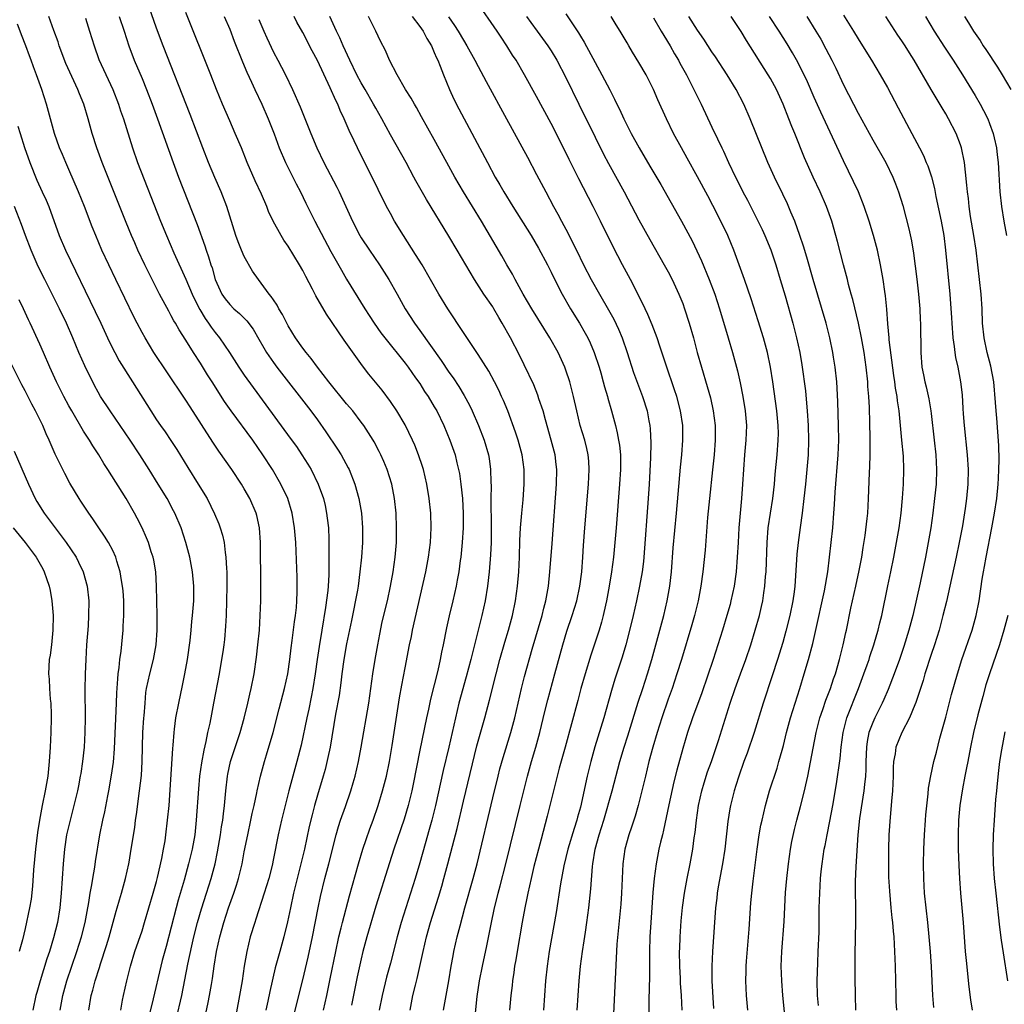
# Model space of a CAD drawing. Units: inches. Extents: x 2646000 to 2646464, y 1506000 to 1509000.
# Drawn here: x 2646202 to 2646337, y 1507322 to 1507457 of the extents above; entities that cross this region are included whole.
import ezdxf

# ---------------------------------------------------------------- set-up
doc = ezdxf.new("R2010")
doc.units = ezdxf.units.IN
doc.header["$MEASUREMENT"] = 0
doc.layers.add('LD26461506_2ft', color=101, linetype='Continuous')

msp = doc.modelspace()

# ---------------------------------------------------------------- linework, layer by layer
at = {"layer": 'LD26461506_2ft'}
for points, elevation in [([(2646239.76, 1507320.24), (2646241, 1507325.12), (2646241.75, 1507328.25), (2646242.35, 1507331), (2646243.12, 1507335), (2646243.44, 1507336.56), (2646244.04, 1507339), (2646244.56, 1507341), (2646245.58, 1507345), (2646245.89, 1507346.11), (2646246.18, 1507347), (2646246.85, 1507348.85), (2646247.59, 1507351), (2646247.9, 1507352.1), (2646248.15, 1507353), (2646248.62, 1507355), (2646249.01, 1507357), (2646250.02, 1507363), (2646250.61, 1507367), (2646250.92, 1507369), (2646251.26, 1507371), (2646251.53, 1507372.47), (2646251.88, 1507374.12), (2646252.59, 1507377), (2646253.02, 1507379), (2646253.37, 1507381), (2646253.65, 1507383), (2646253.82, 1507385), (2646253.85, 1507387), (2646253.76, 1507389), (2646253.55, 1507391), (2646253.17, 1507393), (2646252.55, 1507395), (2646252.1, 1507396.1), (2646251.68, 1507397), (2646251.46, 1507397.46), (2646250.77, 1507398.77), (2646250.63, 1507399), (2646249.36, 1507401), (2646249, 1507401.49), (2646247.83, 1507403), (2646247, 1507403.97), (2646244.56, 1507407), (2646243, 1507409.01), (2646242.17, 1507410.17), (2646241.46, 1507411), (2646241, 1507411.6), (2646240.01, 1507413), (2646239, 1507414.65), (2646238.81, 1507415), (2646238.22, 1507416.22), (2646237.74, 1507417), (2646237.49, 1507417.49), (2646237, 1507418.2), (2646236.69, 1507418.69), (2646236.42, 1507419), (2646234.93, 1507421), (2646234.14, 1507422.14), (2646233, 1507424.15), (2646232.63, 1507425), (2646232.16, 1507426.16), (2646231.85, 1507427), (2646230.63, 1507431), (2646229.85, 1507433), (2646228.98, 1507434.98), (2646228.12, 1507437), (2646227.32, 1507439), (2646225.58, 1507443.58), (2646221.88, 1507453), (2646221, 1507455.39), (2646218.32, 1507463)], 10334), ([(2646278.57, 1507321), (2646278.82, 1507325), (2646279.01, 1507327), (2646279.28, 1507329), (2646279.53, 1507330.47), (2646279.68, 1507331.68), (2646279.88, 1507333), (2646280.14, 1507335), (2646280.41, 1507337.59), (2646280.63, 1507340.63), (2646280.68, 1507341), (2646281.02, 1507343), (2646281.56, 1507345), (2646282.19, 1507347), (2646283.36, 1507351), (2646284.39, 1507355), (2646284.97, 1507357), (2646285.47, 1507358.53), (2646286.88, 1507363.12), (2646287.52, 1507365), (2646288.17, 1507367), (2646288.77, 1507369), (2646290.41, 1507375), (2646290.89, 1507377), (2646291.23, 1507379), (2646291.45, 1507381), (2646291.71, 1507384.29), (2646292.15, 1507389), (2646292.37, 1507391.63), (2646292.69, 1507395.31), (2646292.86, 1507397), (2646293.02, 1507399), (2646293, 1507401), (2646292.7, 1507403), (2646292.17, 1507405), (2646291.89, 1507405.89), (2646290.74, 1507409.26), (2646289.88, 1507411.88), (2646289.48, 1507413), (2646288.81, 1507414.81), (2646288.22, 1507416.22), (2646287.85, 1507417), (2646287.59, 1507417.59), (2646285.83, 1507421), (2646284.77, 1507423), (2646283.48, 1507425.48), (2646281.73, 1507429), (2646280.72, 1507431), (2646278.77, 1507434.77), (2646277.44, 1507437.44), (2646277, 1507438.36), (2646275, 1507442.33), (2646273, 1507446.06), (2646271.35, 1507449), (2646270.19, 1507451), (2646269.72, 1507451.72), (2646268.94, 1507453), (2646268.15, 1507454.15), (2646267.59, 1507455), (2646264.84, 1507459)], 10352), ([(2646243.83, 1507321), (2646244.28, 1507323), (2646244.75, 1507325.25), (2646245.51, 1507329), (2646245.94, 1507331), (2646246.26, 1507332.26), (2646246.43, 1507333), (2646247.38, 1507336.62), (2646248.63, 1507341), (2646249.22, 1507343), (2646249.66, 1507344.34), (2646250.19, 1507345.81), (2646250.64, 1507347), (2646251.33, 1507349), (2646251.93, 1507351), (2646252.44, 1507353), (2646252.86, 1507355), (2646253.23, 1507357.23), (2646254.26, 1507363.74), (2646254.55, 1507365.45), (2646255, 1507367.86), (2646255.61, 1507371), (2646255.86, 1507372.14), (2646256.03, 1507373), (2646257.84, 1507381), (2646258.22, 1507383), (2646258.49, 1507385), (2646258.59, 1507387), (2646258.51, 1507389), (2646258.29, 1507391), (2646257.97, 1507393), (2646257.51, 1507395), (2646257.39, 1507395.39), (2646256.85, 1507397), (2646256.32, 1507398.32), (2646256.02, 1507399), (2646255, 1507401.1), (2646253.88, 1507403), (2646253, 1507404.31), (2646251.85, 1507405.85), (2646250.06, 1507408.06), (2646249.19, 1507409.19), (2646246.68, 1507412.68), (2646244.23, 1507416.23), (2646242.77, 1507418.77), (2646242.31, 1507419.69), (2646241.4, 1507421.4), (2646241, 1507422.22), (2646240.56, 1507423), (2646239, 1507425.57), (2646238.4, 1507426.4), (2646238.03, 1507427), (2646236.97, 1507428.97), (2646236.32, 1507430.32), (2646236.07, 1507431), (2646235.34, 1507432.66), (2646234.49, 1507434.49), (2646233.4, 1507437), (2646232.6, 1507439), (2646231.76, 1507441), (2646231, 1507442.71), (2646230.01, 1507445), (2646229.19, 1507447), (2646228.42, 1507449), (2646225, 1507457.54)], 10336), ([(2646277, 1507457.37), (2646278.75, 1507454.75), (2646279, 1507454.3), (2646279.5, 1507453.5), (2646281, 1507450.72), (2646281.95, 1507449), (2646283, 1507446.96), (2646283.68, 1507445.68), (2646283.99, 1507445), (2646284.33, 1507444.33), (2646284.92, 1507443), (2646285.63, 1507441.63), (2646285.94, 1507441), (2646287.04, 1507439), (2646288.51, 1507436.51), (2646289.99, 1507433.99), (2646292.84, 1507429), (2646294.29, 1507426.29), (2646294.93, 1507424.93), (2646295.56, 1507423.56), (2646296.62, 1507421), (2646297.39, 1507419), (2646298.04, 1507417), (2646299.23, 1507413), (2646299.81, 1507411), (2646300.48, 1507408.48), (2646300.85, 1507406.85), (2646301.23, 1507405), (2646301.56, 1507403), (2646301.72, 1507401), (2646301.65, 1507399), (2646301.46, 1507397), (2646301.3, 1507395), (2646301.18, 1507393), (2646301.05, 1507391), (2646300.69, 1507387), (2646300.57, 1507385), (2646300.47, 1507383), (2646300.31, 1507381), (2646300.02, 1507379), (2646299.6, 1507377), (2646299.48, 1507376.52), (2646299.05, 1507375), (2646298.44, 1507373), (2646297.82, 1507371), (2646297.16, 1507369), (2646295.59, 1507364.41), (2646294.35, 1507361), (2646293.67, 1507359), (2646293, 1507356.81), (2646292.18, 1507353.82), (2646291.78, 1507352.22), (2646291.1, 1507349.1), (2646290.38, 1507345.62), (2646290.21, 1507345), (2646289.96, 1507343.96), (2646289.75, 1507343), (2646289.38, 1507341), (2646289.1, 1507339), (2646288.91, 1507337.09), (2646288.62, 1507333), (2646288.51, 1507331), (2646288.44, 1507329), (2646288.43, 1507325.57), (2646288.38, 1507322.38), (2646288.38, 1507319.62)], 10356), ([(2646223.69, 1507319.69), (2646224.44, 1507323), (2646224.87, 1507325.13), (2646225.29, 1507327.29), (2646225.81, 1507329.81), (2646226.08, 1507331), (2646226.58, 1507333), (2646227.14, 1507334.86), (2646227.84, 1507337), (2646228.46, 1507339), (2646229, 1507341), (2646229.35, 1507342.65), (2646229.75, 1507345), (2646229.9, 1507346.1), (2646230.05, 1507347), (2646230.13, 1507347.87), (2646230.28, 1507349), (2646230.46, 1507351), (2646230.69, 1507353), (2646230.73, 1507353.27), (2646231.12, 1507355), (2646232.42, 1507359), (2646232.96, 1507360.96), (2646233.47, 1507363), (2646233.76, 1507364.24), (2646233.95, 1507365), (2646234.35, 1507367), (2646234.68, 1507369.32), (2646234.87, 1507371), (2646235.06, 1507373), (2646235.18, 1507375), (2646235.24, 1507377), (2646235.26, 1507379), (2646235.2, 1507385), (2646235.08, 1507387), (2646234.71, 1507388.71), (2646234.63, 1507389), (2646233.77, 1507391), (2646233, 1507392.36), (2646232.62, 1507393), (2646231.29, 1507395), (2646229.52, 1507397.52), (2646228.71, 1507398.71), (2646225.57, 1507403.57), (2646225, 1507404.47), (2646223.98, 1507405.98), (2646223.32, 1507407), (2646222.38, 1507408.38), (2646220.64, 1507411), (2646219.41, 1507413), (2646219, 1507413.75), (2646218.34, 1507415), (2646217.89, 1507415.89), (2646215.4, 1507421), (2646214.44, 1507423), (2646213.52, 1507425), (2646212.68, 1507427), (2646212.2, 1507428.2), (2646211.13, 1507431), (2646210.31, 1507433), (2646209, 1507436.06), (2646208.57, 1507437), (2646208.11, 1507438.11), (2646207.73, 1507439), (2646207.03, 1507441), (2646205.92, 1507445), (2646205.28, 1507447), (2646204.57, 1507449), (2646204.13, 1507450.13), (2646203.83, 1507451), (2646203.6, 1507451.6), (2646203.1, 1507453), (2646202.49, 1507454.49), (2646202.32, 1507455), (2646201.95, 1507455.95)], 10326), ([(2646227.43, 1507319), (2646228.04, 1507322.04), (2646228.25, 1507323), (2646228.5, 1507324.5), (2646228.66, 1507325.34), (2646228.89, 1507327), (2646229.21, 1507329), (2646229.63, 1507331), (2646230.18, 1507333), (2646230.82, 1507335), (2646231.55, 1507337), (2646231.91, 1507338.09), (2646232.2, 1507339), (2646232.69, 1507341), (2646233, 1507342.66), (2646233.47, 1507345), (2646233.91, 1507347), (2646234.09, 1507347.91), (2646234.35, 1507349), (2646234.72, 1507350.72), (2646234.77, 1507351), (2646235.21, 1507353), (2646235.75, 1507355), (2646236.05, 1507355.95), (2646236.93, 1507359), (2646237.75, 1507362.25), (2646238.5, 1507365), (2646238.95, 1507367), (2646239.24, 1507369), (2646239.42, 1507370.58), (2646239.57, 1507371.57), (2646239.86, 1507374.14), (2646239.99, 1507375), (2646240.12, 1507376.12), (2646240.18, 1507377), (2646240.24, 1507378.24), (2646240.23, 1507380.23), (2646240.04, 1507385), (2646239.89, 1507387), (2646239.56, 1507389), (2646238.95, 1507391), (2646238.02, 1507393), (2646236.84, 1507395), (2646235.53, 1507397), (2646234.15, 1507399), (2646231.21, 1507403), (2646230.31, 1507404.31), (2646228.61, 1507407), (2646227.97, 1507407.97), (2646227, 1507409.53), (2646226.04, 1507411), (2646225, 1507412.7), (2646224.09, 1507414.09), (2646223.57, 1507415), (2646223.35, 1507415.35), (2646223, 1507416.04), (2646222.65, 1507416.65), (2646221.4, 1507419), (2646220.37, 1507421), (2646219.37, 1507423), (2646218.44, 1507425), (2646218, 1507426), (2646217.56, 1507427), (2646216.82, 1507428.82), (2646213.54, 1507437), (2646212.82, 1507439), (2646212.2, 1507441), (2646211.63, 1507443), (2646211.02, 1507445), (2646210.43, 1507446.43), (2646210.22, 1507447), (2646208.57, 1507450.57), (2646207.67, 1507453), (2646207.51, 1507453.51), (2646206.93, 1507455.07), (2646206.24, 1507457)], 10328), ([(2646211.25, 1507456.75), (2646211.83, 1507455), (2646212.45, 1507453), (2646213.11, 1507451.11), (2646214.99, 1507447), (2646215.77, 1507445), (2646216.07, 1507444.07), (2646216.45, 1507443), (2646217.7, 1507439), (2646218.39, 1507437), (2646221.53, 1507429), (2646222.34, 1507427), (2646223.37, 1507424.63), (2646225, 1507421.03), (2646225.86, 1507419), (2646226.22, 1507418.22), (2646226.9, 1507416.9), (2646227.65, 1507415.65), (2646228.12, 1507415), (2646228.46, 1507414.46), (2646229, 1507413.74), (2646229.6, 1507413), (2646230.96, 1507411), (2646232.27, 1507409), (2646233, 1507407.92), (2646239.28, 1507399.28), (2646240.12, 1507398.12), (2646240.89, 1507397), (2646241.71, 1507395.71), (2646242.13, 1507395), (2646243.12, 1507393), (2646243.82, 1507391), (2646244.05, 1507390.05), (2646244.27, 1507389), (2646244.35, 1507388.35), (2646244.5, 1507387), (2646244.55, 1507385.45), (2646244.58, 1507385), (2646244.58, 1507383.42), (2646244.59, 1507383), (2646244.57, 1507381.43), (2646244.58, 1507381), (2646244.57, 1507380.57), (2646244.47, 1507379), (2646244.42, 1507378.42), (2646244.12, 1507376.12), (2646243.62, 1507373), (2646243.24, 1507370.76), (2646242.97, 1507369), (2646242.7, 1507367), (2646242.39, 1507365), (2646242.17, 1507363.83), (2646241.82, 1507362.18), (2646241.54, 1507361), (2646240.76, 1507357.24), (2646240.19, 1507355), (2646239.09, 1507351), (2646238.58, 1507349), (2646238.09, 1507347), (2646237.64, 1507345), (2646237, 1507341.76), (2646236.8, 1507340.8), (2646236.34, 1507339), (2646235.73, 1507337), (2646234.58, 1507333.42), (2646234.42, 1507333), (2646233.82, 1507331), (2646233.35, 1507329), (2646233, 1507327), (2646232.7, 1507325), (2646232.36, 1507323), (2646231.61, 1507319)], 10330), ([(2646215.86, 1507457), (2646216.54, 1507455), (2646217.18, 1507453), (2646217.95, 1507451), (2646219, 1507448.53), (2646219.62, 1507447), (2646220.39, 1507445), (2646221.14, 1507443), (2646223.26, 1507437), (2646224.01, 1507435), (2646226.53, 1507428.53), (2646227.61, 1507425.61), (2646227.8, 1507425), (2646228.12, 1507424.12), (2646228.44, 1507423), (2646228.58, 1507422.58), (2646229, 1507421), (2646229.94, 1507419), (2646230.37, 1507418.37), (2646231, 1507417.57), (2646231.58, 1507417), (2646232.34, 1507416.34), (2646233.33, 1507415.33), (2646234.19, 1507414.19), (2646235, 1507412.83), (2646235.66, 1507411.66), (2646236.05, 1507411), (2646237, 1507409.63), (2646237.46, 1507409), (2646242.09, 1507403), (2646243, 1507401.78), (2646244.16, 1507400.16), (2646245.77, 1507397.77), (2646246.24, 1507397), (2646247.22, 1507395.22), (2646247.33, 1507395), (2646248.14, 1507393), (2646248.69, 1507391), (2646249.03, 1507389), (2646249.17, 1507387), (2646249.16, 1507385), (2646249.02, 1507383), (2646248.83, 1507381), (2646248.56, 1507379), (2646248.47, 1507378.47), (2646247.66, 1507374.34), (2646247, 1507371.14), (2646246.61, 1507369), (2646246.34, 1507367), (2646246.2, 1507365.8), (2646245.96, 1507364.04), (2646245.49, 1507361.49), (2646244.74, 1507357), (2646244.45, 1507355.55), (2646244.06, 1507353.94), (2646243.8, 1507353), (2646243, 1507350.39), (2646242.59, 1507349), (2646242.27, 1507347.73), (2646241.89, 1507346.11), (2646241.22, 1507343), (2646240.65, 1507340.65), (2646239.73, 1507337), (2646239.31, 1507335), (2646238.93, 1507333.07), (2646238.4, 1507331), (2646237.84, 1507329), (2646237.24, 1507326.76), (2646236.48, 1507323.52), (2646236.22, 1507322.22), (2646235.96, 1507321)], 10332), ([(2646230.26, 1507457), (2646231, 1507455.25), (2646231.61, 1507453.61), (2646232.77, 1507450.77), (2646233.36, 1507449.36), (2646233.99, 1507448.01), (2646234.44, 1507447), (2646235.38, 1507445), (2646236.26, 1507443), (2646237.08, 1507440.92), (2646237.79, 1507439), (2646238.65, 1507437), (2646240.1, 1507434.1), (2646240.67, 1507433), (2646241.44, 1507431.44), (2646242.65, 1507429), (2646244.84, 1507424.84), (2646246.28, 1507422.28), (2646247, 1507421.06), (2646249.48, 1507417), (2646250.09, 1507416.09), (2646250.77, 1507415), (2646251.69, 1507413.69), (2646252.21, 1507413), (2646255, 1507409.56), (2646255.42, 1507409), (2646256.44, 1507407.56), (2646257, 1507406.75), (2646257.68, 1507405.68), (2646258.15, 1507405), (2646259, 1507403.57), (2646259.33, 1507403), (2646260.3, 1507401), (2646261.14, 1507399), (2646261.84, 1507397), (2646262.1, 1507395.9), (2646262.33, 1507395), (2646262.43, 1507394.43), (2646262.65, 1507393), (2646262.87, 1507391), (2646262.97, 1507388.97), (2646262.94, 1507387), (2646262.81, 1507385), (2646262.61, 1507383), (2646262.53, 1507382.53), (2646262.34, 1507381), (2646262.15, 1507379.85), (2646261.98, 1507379), (2646261.54, 1507377), (2646261.05, 1507374.95), (2646260.69, 1507373.31), (2646260.23, 1507371), (2646260, 1507370), (2646259.81, 1507369), (2646259.47, 1507367.47), (2646258.47, 1507363.53), (2646258.2, 1507362.2), (2646257.92, 1507361), (2646257, 1507356.56), (2646256.1, 1507351.9), (2646255.92, 1507351), (2646255.44, 1507349), (2646254.88, 1507347.12), (2646253.46, 1507343), (2646252.85, 1507341.15), (2646251, 1507335.21), (2646249.78, 1507331), (2646249.24, 1507329), (2646249, 1507328.01), (2646248.46, 1507325.54), (2646247.65, 1507321.65)], 10338), ([(2646235, 1507456.58), (2646235.65, 1507455), (2646236.06, 1507454.06), (2646237, 1507452.12), (2646237.61, 1507451), (2646238.08, 1507450.08), (2646238.63, 1507449), (2646239.6, 1507447), (2646240.63, 1507444.63), (2646242.09, 1507441), (2646242.93, 1507439), (2646243.89, 1507437), (2646245.64, 1507433.64), (2646245.97, 1507433), (2646247.8, 1507429), (2646248.82, 1507427), (2646249, 1507426.71), (2646250.12, 1507425), (2646251.51, 1507423), (2646252.79, 1507421), (2646253.93, 1507419), (2646255.03, 1507417), (2646256.29, 1507415), (2646257, 1507414.02), (2646259.92, 1507409.92), (2646261, 1507408.32), (2646261.56, 1507407.56), (2646262.35, 1507406.35), (2646263.1, 1507405.1), (2646263.81, 1507403.81), (2646264.18, 1507403), (2646265.03, 1507401), (2646265.81, 1507399), (2646266.4, 1507397), (2646266.49, 1507396.49), (2646266.69, 1507395), (2646266.73, 1507393.27), (2646266.77, 1507392.77), (2646266.75, 1507391), (2646266.8, 1507387), (2646266.77, 1507385), (2646266.7, 1507383.3), (2646266.52, 1507381), (2646266.3, 1507379), (2646265.96, 1507377), (2646265.5, 1507375), (2646264.01, 1507369), (2646263.38, 1507366.62), (2646262.38, 1507363), (2646261.88, 1507361), (2646260.99, 1507357), (2646260.22, 1507353.78), (2646259.18, 1507349), (2646258.66, 1507347), (2646258.3, 1507345.7), (2646257.73, 1507343.73), (2646257, 1507341.14), (2646256.36, 1507339), (2646254.47, 1507333), (2646253.92, 1507331), (2646253, 1507327.41), (2646252.48, 1507325.52), (2646251.85, 1507323), (2646251.45, 1507321)], 10340), ([(2646255.7, 1507321), (2646256.06, 1507323), (2646256.42, 1507324.42), (2646256.66, 1507325.34), (2646257.04, 1507326.96), (2646257.47, 1507329), (2646257.93, 1507331), (2646258.49, 1507333), (2646259.57, 1507336.43), (2646260.03, 1507337.97), (2646260.32, 1507339), (2646260.85, 1507341), (2646262.14, 1507345.86), (2646263, 1507349.57), (2646264.83, 1507357.17), (2646265.92, 1507361), (2646266.57, 1507363.43), (2646267.45, 1507367), (2646267.99, 1507369), (2646268.65, 1507371.35), (2646269.14, 1507373), (2646269.69, 1507375), (2646270.12, 1507377), (2646270.4, 1507379), (2646270.56, 1507381), (2646270.64, 1507383), (2646270.72, 1507385.28), (2646270.81, 1507387), (2646270.96, 1507389), (2646271.14, 1507390.86), (2646271.32, 1507393), (2646271.31, 1507395), (2646271.02, 1507397), (2646270.47, 1507399), (2646270.12, 1507400.12), (2646269.05, 1507403), (2646268.45, 1507404.45), (2646268.21, 1507405), (2646267.83, 1507405.83), (2646267.24, 1507407), (2646266.45, 1507408.45), (2646265, 1507410.72), (2646263, 1507413.76), (2646260.84, 1507417), (2646259.63, 1507419), (2646258.5, 1507421), (2646257.32, 1507423), (2646256.44, 1507424.44), (2646254.79, 1507427), (2646253.56, 1507429), (2646253, 1507430.01), (2646252.47, 1507431), (2646251.32, 1507433.32), (2646250.52, 1507435), (2646249.32, 1507437.32), (2646248.47, 1507439), (2646248.04, 1507439.96), (2646247.37, 1507441.37), (2646246.68, 1507443), (2646246.14, 1507444.14), (2646245.78, 1507445), (2646245.51, 1507445.51), (2646244.77, 1507447.23), (2646243, 1507450.96), (2646242.29, 1507452.29), (2646241, 1507454.8), (2646240.21, 1507456.21), (2646239.83, 1507457)], 10342), ([(2646260.24, 1507321), (2646260.63, 1507323), (2646260.99, 1507325.01), (2646261.3, 1507327), (2646261.56, 1507328.44), (2646261.68, 1507329), (2646262.15, 1507331), (2646262.53, 1507332.53), (2646263.2, 1507335), (2646264.33, 1507339), (2646264.87, 1507341), (2646267, 1507350.03), (2646267.72, 1507353), (2646267.98, 1507354.02), (2646268.43, 1507355.57), (2646269.47, 1507359), (2646270, 1507361), (2646270.92, 1507365), (2646271.35, 1507366.65), (2646272.41, 1507370.41), (2646273.76, 1507375), (2646273.99, 1507376.01), (2646274.26, 1507377), (2646274.61, 1507379), (2646274.82, 1507381), (2646275.14, 1507384.86), (2646275.72, 1507393), (2646275.76, 1507395), (2646275.69, 1507395.69), (2646275.52, 1507397), (2646275.01, 1507399), (2646274.21, 1507401.79), (2646273.88, 1507403), (2646273.32, 1507404.68), (2646273.17, 1507405.17), (2646272.6, 1507406.6), (2646271.32, 1507409.32), (2646270.65, 1507410.65), (2646269.41, 1507413), (2646268.3, 1507415), (2646267.81, 1507415.81), (2646267.14, 1507417), (2646267, 1507417.24), (2646265.8, 1507419), (2646264.48, 1507421), (2646263.3, 1507423), (2646262.14, 1507425), (2646261, 1507426.92), (2646257.93, 1507431.94), (2646256.49, 1507434.49), (2646256.22, 1507435), (2646255.13, 1507437), (2646253, 1507440.81), (2646251.8, 1507443), (2646251, 1507444.43), (2646250.7, 1507445), (2646249.56, 1507447), (2646249, 1507447.92), (2646248.41, 1507449), (2646247.43, 1507451), (2646246.52, 1507453), (2646246.08, 1507454.08), (2646245.62, 1507455), (2646244.71, 1507457)], 10344), ([(2646264.63, 1507320.63), (2646264.87, 1507322.87), (2646265.18, 1507325), (2646265.59, 1507327), (2646266.2, 1507329.8), (2646266.77, 1507332.77), (2646267.25, 1507335), (2646267.61, 1507336.39), (2646267.74, 1507337), (2646268.01, 1507337.99), (2646268.77, 1507341), (2646270.74, 1507349), (2646271.76, 1507353), (2646272.31, 1507355), (2646272.9, 1507357), (2646273.44, 1507359), (2646274.12, 1507361.88), (2646274.52, 1507363.48), (2646275.51, 1507367), (2646276.61, 1507371), (2646277.16, 1507372.84), (2646277.88, 1507375), (2646278.49, 1507377), (2646278.93, 1507379), (2646279.19, 1507381), (2646279.34, 1507383), (2646279.43, 1507384.57), (2646279.59, 1507387), (2646280.08, 1507393), (2646280.19, 1507395), (2646280.13, 1507396.13), (2646280.06, 1507397), (2646279.87, 1507397.87), (2646279.58, 1507399), (2646278.97, 1507401), (2646278.49, 1507403), (2646278.05, 1507405), (2646277.53, 1507407), (2646277, 1507408.6), (2646276.85, 1507409), (2646275.94, 1507411), (2646274.83, 1507413), (2646272.35, 1507417), (2646271.17, 1507419), (2646270.08, 1507421), (2646269.71, 1507421.71), (2646268.94, 1507423), (2646268.23, 1507424.23), (2646265.45, 1507429), (2646263, 1507433), (2646261.82, 1507435), (2646260.71, 1507437), (2646259, 1507440.16), (2646257.27, 1507443.27), (2646256.55, 1507444.55), (2646256.28, 1507445), (2646255.83, 1507445.83), (2646255.08, 1507447), (2646253.92, 1507449), (2646252.86, 1507451), (2646252.34, 1507452.34), (2646251.64, 1507453.64), (2646251.01, 1507455), (2646250.01, 1507457)], 10346), ([(2646255.97, 1507457), (2646257, 1507455.65), (2646257.47, 1507455), (2646258, 1507454), (2646258.6, 1507453), (2646259, 1507452.09), (2646259.32, 1507451.32), (2646259.48, 1507451), (2646259.81, 1507450.19), (2646260.24, 1507449), (2646261.07, 1507447), (2646261.68, 1507445.68), (2646262.36, 1507444.36), (2646266.27, 1507437), (2646267.35, 1507435), (2646267.97, 1507433.97), (2646268.51, 1507433), (2646269.73, 1507431), (2646272.24, 1507427), (2646273.28, 1507425.28), (2646274.5, 1507423), (2646275, 1507422.02), (2646275.32, 1507421.32), (2646276.51, 1507419), (2646277.63, 1507417), (2646278.85, 1507415), (2646279.65, 1507413.65), (2646280.01, 1507413), (2646280.33, 1507412.33), (2646280.9, 1507411), (2646281.55, 1507409), (2646281.78, 1507408.22), (2646282.13, 1507407), (2646282.31, 1507406.31), (2646282.7, 1507405), (2646282.76, 1507404.76), (2646283.25, 1507403), (2646283.78, 1507401), (2646284.03, 1507400.03), (2646284.22, 1507399), (2646284.33, 1507398.33), (2646284.46, 1507397), (2646284.46, 1507395.54), (2646284.48, 1507395), (2646284.36, 1507393), (2646283.88, 1507387), (2646283.72, 1507385), (2646283.53, 1507383), (2646283.26, 1507381), (2646282.93, 1507379), (2646282.57, 1507377), (2646282.43, 1507376.43), (2646282.12, 1507375), (2646281.89, 1507374.11), (2646281.55, 1507373), (2646280.42, 1507369.58), (2646279.63, 1507367), (2646279.07, 1507365), (2646278.64, 1507363.36), (2646276.9, 1507357), (2646276.09, 1507354.09), (2646275.8, 1507353), (2646275.39, 1507351.39), (2646274.45, 1507347.55), (2646273.62, 1507344.38), (2646273.27, 1507343), (2646272.64, 1507340.64), (2646272.24, 1507339), (2646272.01, 1507338.01), (2646271.8, 1507337), (2646271.68, 1507336.32), (2646271.41, 1507335), (2646271.04, 1507333.04), (2646270.32, 1507329), (2646270.14, 1507327.86), (2646269.98, 1507327), (2646269.88, 1507326.12), (2646269.7, 1507325), (2646269.64, 1507324.36), (2646269.46, 1507323), (2646269.27, 1507321)], 10348), ([(2646260.95, 1507456.95), (2646261.77, 1507455.77), (2646262.25, 1507455), (2646263, 1507453.75), (2646263.47, 1507453), (2646264.57, 1507451), (2646265, 1507450.14), (2646266.08, 1507448.08), (2646268.88, 1507443), (2646271.74, 1507437.74), (2646273, 1507435.39), (2646274.25, 1507433), (2646275.33, 1507431), (2646275.92, 1507429.92), (2646276.4, 1507429), (2646277.3, 1507427.3), (2646277.98, 1507425.98), (2646278.44, 1507425), (2646279.41, 1507423), (2646280.47, 1507421), (2646281.59, 1507419), (2646282.84, 1507416.84), (2646283.55, 1507415.55), (2646284.2, 1507414.2), (2646284.7, 1507413), (2646285.41, 1507411), (2646286.28, 1507408.28), (2646286.81, 1507406.81), (2646287.5, 1507405), (2646288.12, 1507403), (2646288.35, 1507401.65), (2646288.49, 1507401), (2646288.54, 1507400.54), (2646288.63, 1507398.63), (2646288.58, 1507396.58), (2646288.4, 1507393), (2646288.27, 1507391), (2646287.67, 1507383), (2646287.61, 1507382.39), (2646287.43, 1507381), (2646287.08, 1507379), (2646286.66, 1507377), (2646286.22, 1507375), (2646285.59, 1507372.41), (2646285.19, 1507371), (2646284.69, 1507369.31), (2646283.71, 1507366.29), (2646283.24, 1507364.76), (2646282.18, 1507361), (2646280.99, 1507357.01), (2646280.44, 1507355), (2646279.94, 1507353), (2646279, 1507348.77), (2646278.61, 1507347.39), (2646278.51, 1507347), (2646278.13, 1507345.87), (2646277.28, 1507343), (2646276.72, 1507340.72), (2646276.27, 1507338.27), (2646275.67, 1507334.33), (2646274.73, 1507329), (2646274.43, 1507327), (2646274.22, 1507325), (2646273.96, 1507321)], 10350), ([(2646271.62, 1507457), (2646272.19, 1507456.19), (2646273.09, 1507455), (2646274.55, 1507453), (2646275, 1507452.29), (2646275.76, 1507451), (2646277, 1507448.63), (2646278.8, 1507445), (2646281, 1507440.49), (2646282.17, 1507438.17), (2646282.86, 1507436.86), (2646284.97, 1507433), (2646287, 1507429.18), (2646288.49, 1507426.49), (2646290.48, 1507423), (2646291, 1507422.04), (2646291.54, 1507421), (2646292.48, 1507419), (2646293, 1507417.71), (2646293.26, 1507417), (2646293.88, 1507415), (2646294.45, 1507413), (2646294.99, 1507411.01), (2646295.55, 1507409), (2646296.35, 1507406.35), (2646296.78, 1507404.78), (2646297.18, 1507403), (2646297.42, 1507401), (2646297.43, 1507399), (2646297.28, 1507397), (2646297.07, 1507394.93), (2646296.65, 1507391), (2646296.4, 1507388.4), (2646296.05, 1507383.95), (2646295.74, 1507381), (2646295.47, 1507379), (2646295.1, 1507377), (2646294.6, 1507375), (2646294.25, 1507373.75), (2646292.83, 1507369), (2646292.21, 1507367), (2646291.53, 1507365), (2646291, 1507363.57), (2646290.12, 1507361), (2646289.48, 1507359), (2646288.9, 1507357), (2646288.37, 1507355), (2646287.89, 1507353), (2646287.42, 1507351), (2646286.91, 1507349), (2646286.48, 1507347.52), (2646286.31, 1507347), (2646285.99, 1507346.01), (2646285.63, 1507345), (2646285.07, 1507343), (2646284.8, 1507341), (2646284.61, 1507337), (2646284.51, 1507335.49), (2646284, 1507330), (2646283.53, 1507320.47)], 10354), ([(2646292.92, 1507321), (2646292.81, 1507323), (2646292.69, 1507324.69), (2646292.67, 1507325.33), (2646292.58, 1507327), (2646292.57, 1507329), (2646292.58, 1507329.42), (2646292.65, 1507331), (2646292.8, 1507333.2), (2646292.96, 1507335.04), (2646293.22, 1507337), (2646293.59, 1507339), (2646294.01, 1507341), (2646294.38, 1507343), (2646294.58, 1507344.58), (2646294.69, 1507345.31), (2646294.86, 1507347), (2646295.16, 1507349), (2646295.61, 1507351), (2646295.92, 1507352.08), (2646296.41, 1507353.59), (2646296.92, 1507355), (2646297.89, 1507357.89), (2646299.48, 1507363), (2646300.16, 1507365), (2646300.91, 1507367), (2646301.63, 1507369), (2646302.3, 1507371), (2646302.93, 1507373), (2646303.49, 1507375), (2646303.77, 1507376.23), (2646303.94, 1507377), (2646304.09, 1507378.09), (2646304.24, 1507379), (2646304.34, 1507380.34), (2646304.4, 1507381), (2646304.55, 1507385), (2646304.71, 1507387), (2646304.99, 1507389.01), (2646305.31, 1507391), (2646305.55, 1507393), (2646305.67, 1507394.33), (2646305.93, 1507397), (2646306.08, 1507399), (2646306.09, 1507399.91), (2646306.07, 1507401), (2646305.89, 1507403), (2646305.33, 1507407), (2646305.02, 1507409), (2646304.59, 1507411), (2646304.05, 1507413), (2646303.33, 1507415.33), (2646302.35, 1507418.35), (2646301.43, 1507421), (2646299.97, 1507425), (2646299.16, 1507427), (2646298.23, 1507429), (2646297.14, 1507431.14), (2646296.44, 1507432.44), (2646295.04, 1507435.04), (2646293.62, 1507437.62), (2646292.83, 1507439), (2646291.74, 1507441), (2646290.78, 1507443), (2646289.61, 1507445.61), (2646289.01, 1507447), (2646287.98, 1507449), (2646287, 1507450.69), (2646286.13, 1507452.13), (2646285.62, 1507453), (2646285.38, 1507453.38), (2646284.43, 1507455), (2646283.87, 1507455.87), (2646283.2, 1507457)], 10358), ([(2646289, 1507456.8), (2646290.06, 1507455), (2646290.4, 1507454.4), (2646291.26, 1507453), (2646291.88, 1507451.88), (2646292.42, 1507451), (2646292.62, 1507450.62), (2646293.52, 1507449), (2646294.54, 1507447), (2646295, 1507446.01), (2646295.5, 1507445), (2646297, 1507441.86), (2646297.75, 1507440.25), (2646298.35, 1507439), (2646298.57, 1507438.57), (2646299.27, 1507437), (2646300.22, 1507435), (2646300.49, 1507434.49), (2646301.22, 1507433), (2646301.84, 1507431.84), (2646303.2, 1507429.2), (2646303.86, 1507427.86), (2646304.25, 1507427), (2646305.05, 1507425.05), (2646305.73, 1507423), (2646306.34, 1507421), (2646307, 1507418.78), (2646308.07, 1507415), (2646308.59, 1507413), (2646309.01, 1507411), (2646309.3, 1507409.3), (2646309.78, 1507405.78), (2646309.93, 1507404.07), (2646310.04, 1507403), (2646310.18, 1507401), (2646310.23, 1507399), (2646310.15, 1507397), (2646309.79, 1507393), (2646309.59, 1507391), (2646309.34, 1507389), (2646309.05, 1507387.05), (2646308.78, 1507385), (2646308.62, 1507383.38), (2646308.44, 1507380.44), (2646308.32, 1507379), (2646308.23, 1507378.23), (2646308.05, 1507377), (2646307.65, 1507375), (2646307.12, 1507372.88), (2646306.68, 1507371.32), (2646305.96, 1507369), (2646305.24, 1507366.76), (2646303.99, 1507363), (2646302.78, 1507359), (2646301.82, 1507356.18), (2646301.38, 1507355), (2646300.66, 1507353), (2646300.27, 1507351.73), (2646300.02, 1507351), (2646299.53, 1507349), (2646299.45, 1507348.55), (2646299.18, 1507346.82), (2646298.74, 1507343), (2646298.43, 1507341), (2646297.86, 1507337.86), (2646297.73, 1507337), (2646297.67, 1507336.33), (2646297.5, 1507335), (2646297.05, 1507329), (2646296.97, 1507327), (2646297, 1507325), (2646297.19, 1507321.19)], 10360), ([(2646301.93, 1507321), (2646301.74, 1507323), (2646301.63, 1507325), (2646301.66, 1507326.34), (2646301.66, 1507327), (2646301.71, 1507327.71), (2646302.08, 1507332.08), (2646302.33, 1507335.67), (2646302.45, 1507337), (2646302.64, 1507338.64), (2646303.19, 1507343), (2646303.48, 1507345), (2646303.7, 1507346.3), (2646303.85, 1507347), (2646304.31, 1507349), (2646304.88, 1507351), (2646305.9, 1507354.1), (2646306.16, 1507355), (2646306.59, 1507356.59), (2646306.78, 1507357.22), (2646307.2, 1507359), (2646307.75, 1507361), (2646309.02, 1507365.02), (2646309.62, 1507367), (2646310.22, 1507369), (2646310.81, 1507371.19), (2646311.18, 1507372.82), (2646312.38, 1507378.38), (2646312.84, 1507381), (2646313.09, 1507383), (2646313.31, 1507385), (2646313.52, 1507387), (2646313.69, 1507389), (2646313.78, 1507390.22), (2646313.87, 1507391.87), (2646314.26, 1507397), (2646314.34, 1507399), (2646314.33, 1507401), (2646314.24, 1507404.24), (2646314.14, 1507406.14), (2646314.08, 1507407), (2646313.85, 1507409), (2646313.64, 1507410.36), (2646313.54, 1507411), (2646313.15, 1507413), (2646312.64, 1507415), (2646310.85, 1507421), (2646309.96, 1507424.04), (2646309.54, 1507425.54), (2646309.04, 1507427.04), (2646308.32, 1507429), (2646307.8, 1507430.2), (2646307.34, 1507431.34), (2646306.7, 1507432.7), (2646305.56, 1507435), (2646304.66, 1507437), (2646302.24, 1507443), (2646301.35, 1507445), (2646300.3, 1507447), (2646299.08, 1507449), (2646297.47, 1507451.47), (2646297, 1507452.15), (2646295.89, 1507453.89), (2646295, 1507455.14), (2646293.85, 1507457)], 10362), ([(2646307.35, 1507316.65), (2646306.69, 1507323), (2646306.54, 1507325), (2646306.49, 1507327), (2646306.57, 1507329), (2646306.87, 1507333.13), (2646307.08, 1507337.08), (2646307.25, 1507339), (2646307.48, 1507341), (2646307.75, 1507343), (2646307.93, 1507344.07), (2646308.28, 1507345.72), (2646308.6, 1507347), (2646309.12, 1507348.88), (2646309.67, 1507351), (2646309.84, 1507351.84), (2646310.12, 1507353), (2646310.85, 1507356.85), (2646311.28, 1507359), (2646311.76, 1507361), (2646312.16, 1507362.16), (2646312.57, 1507363.43), (2646313.2, 1507365), (2646313.65, 1507366.35), (2646313.89, 1507367), (2646314.47, 1507369), (2646314.96, 1507371), (2646315.31, 1507372.69), (2646315.39, 1507373), (2646316.02, 1507376.02), (2646316.69, 1507379), (2646317.16, 1507381.16), (2646317.5, 1507383), (2646317.69, 1507384.31), (2646317.97, 1507385.97), (2646318.26, 1507388.26), (2646318.33, 1507389), (2646318.43, 1507391), (2646318.55, 1507394.55), (2646318.6, 1507395.4), (2646318.65, 1507397), (2646318.64, 1507398.64), (2646318.66, 1507399.34), (2646318.61, 1507401.39), (2646318.54, 1507403.46), (2646318.45, 1507405), (2646318.34, 1507406.34), (2646318.31, 1507407), (2646318.1, 1507409), (2646317.81, 1507411), (2646317.45, 1507413), (2646317.04, 1507415.04), (2646316.27, 1507418.27), (2646316.05, 1507419), (2646315.7, 1507420.3), (2646315.54, 1507421), (2646315.01, 1507422.99), (2646314.2, 1507426.2), (2646313.97, 1507427), (2646313.38, 1507429), (2646312.66, 1507431), (2646311.8, 1507433), (2646310.87, 1507435), (2646309.67, 1507437.67), (2646308.32, 1507441), (2646307.93, 1507441.93), (2646307.53, 1507443), (2646306.73, 1507445), (2646305.81, 1507447), (2646305, 1507448.49), (2646304.7, 1507449), (2646301.72, 1507453.72), (2646301, 1507454.94), (2646300.16, 1507456.16), (2646299.61, 1507457)], 10364), ([(2646311.6, 1507321.6), (2646311.46, 1507323), (2646311.41, 1507325), (2646311.47, 1507327.47), (2646311.55, 1507329), (2646311.66, 1507331.66), (2646311.69, 1507333.69), (2646311.69, 1507335), (2646311.74, 1507337), (2646311.86, 1507339), (2646311.95, 1507339.95), (2646312.06, 1507341), (2646312.37, 1507343), (2646312.48, 1507343.52), (2646312.75, 1507345), (2646313.13, 1507346.87), (2646313.52, 1507349), (2646314.03, 1507351.97), (2646314.55, 1507355.45), (2646314.7, 1507357), (2646314.95, 1507359), (2646315.44, 1507361), (2646317.07, 1507365), (2646317.8, 1507367), (2646318.25, 1507368.25), (2646318.5, 1507369), (2646318.61, 1507369.39), (2646319.17, 1507371), (2646319.58, 1507372.42), (2646319.76, 1507373), (2646319.98, 1507374.02), (2646320.23, 1507375), (2646321.06, 1507379.06), (2646321.48, 1507381), (2646321.87, 1507383), (2646322.24, 1507385), (2646322.6, 1507387), (2646322.88, 1507389), (2646323.07, 1507391.07), (2646323.19, 1507393), (2646323.25, 1507395), (2646323.19, 1507396.81), (2646323, 1507399), (2646322.6, 1507403), (2646322.39, 1507404.39), (2646322.33, 1507405), (2646322.11, 1507406.11), (2646322.01, 1507407), (2646321.87, 1507407.87), (2646321.27, 1507412.73), (2646321.26, 1507413), (2646321.05, 1507414.95), (2646320.92, 1507416.92), (2646320.76, 1507418.76), (2646320.66, 1507419.34), (2646320.44, 1507421), (2646320.08, 1507423), (2646319.63, 1507425), (2646319.51, 1507425.51), (2646319.11, 1507427), (2646318.52, 1507429), (2646317.84, 1507431), (2646317.03, 1507433), (2646316.39, 1507434.39), (2646315, 1507437.26), (2646313.5, 1507440.5), (2646311.9, 1507443.9), (2646311, 1507445.9), (2646310.06, 1507448.06), (2646309.63, 1507449), (2646309, 1507450.24), (2646308.74, 1507450.74), (2646308.02, 1507452.02), (2646307.27, 1507453.27), (2646306.19, 1507455), (2646304.87, 1507457)], 10366), ([(2646309.97, 1507457), (2646311.22, 1507455), (2646311.88, 1507453.88), (2646312.59, 1507452.59), (2646313.4, 1507451), (2646313.93, 1507449.93), (2646315, 1507447.63), (2646316.35, 1507445), (2646317, 1507443.76), (2646319, 1507440.13), (2646320.78, 1507437), (2646321.75, 1507435), (2646322.11, 1507434.11), (2646322.52, 1507433), (2646323.11, 1507431.11), (2646323.54, 1507429.54), (2646323.94, 1507427.94), (2646324.29, 1507426.29), (2646324.58, 1507424.58), (2646325.04, 1507421.04), (2646325.26, 1507419), (2646325.43, 1507417), (2646325.48, 1507415.48), (2646325.52, 1507415), (2646325.54, 1507413.54), (2646325.58, 1507412.42), (2646325.59, 1507411), (2646325.72, 1507409), (2646325.94, 1507407.94), (2646326.11, 1507407), (2646326.3, 1507406.3), (2646326.67, 1507404.67), (2646326.96, 1507403), (2646327, 1507402.65), (2646327.42, 1507399), (2646327.63, 1507397), (2646327.72, 1507395), (2646327.66, 1507393), (2646327.47, 1507391), (2646327.23, 1507389), (2646326.94, 1507387), (2646326.59, 1507385), (2646326.2, 1507383), (2646325.47, 1507379.47), (2646324.47, 1507375), (2646323.96, 1507373), (2646323.26, 1507370.74), (2646322.67, 1507369), (2646321.95, 1507367), (2646321.12, 1507364.88), (2646320.51, 1507363.49), (2646320.29, 1507363), (2646319.28, 1507361), (2646319, 1507360.38), (2646318.47, 1507359), (2646318.23, 1507357.77), (2646318.13, 1507357), (2646318.06, 1507355), (2646318.06, 1507353.94), (2646317.99, 1507353), (2646317.86, 1507351.86), (2646317.79, 1507351), (2646317.21, 1507347.21), (2646316.97, 1507344.97), (2646316.67, 1507340.67), (2646316.59, 1507338.59), (2646316.61, 1507337), (2646316.66, 1507335.34), (2646316.65, 1507334.65), (2646316.66, 1507333), (2646316.59, 1507331), (2646316.53, 1507328.53), (2646316.57, 1507325.43), (2646316.58, 1507323), (2646316.66, 1507321)], 10368), ([(2646315, 1507457.16), (2646316.36, 1507455), (2646317, 1507453.94), (2646317.61, 1507453), (2646318.84, 1507451), (2646320.02, 1507449), (2646321, 1507447.26), (2646322.5, 1507444.5), (2646324.36, 1507441), (2646325.38, 1507439), (2646325.95, 1507437.95), (2646326.33, 1507437), (2646326.53, 1507436.54), (2646327.03, 1507435.03), (2646327.45, 1507433.45), (2646327.64, 1507432.36), (2646328.36, 1507429), (2646328.73, 1507427), (2646328.98, 1507425), (2646329.53, 1507419), (2646329.77, 1507415.77), (2646329.81, 1507415), (2646329.98, 1507413), (2646330.16, 1507411.84), (2646330.24, 1507411), (2646330.33, 1507410.33), (2646330.63, 1507409), (2646331.02, 1507407), (2646331.23, 1507405.23), (2646331.35, 1507403.35), (2646331.39, 1507402.61), (2646331.5, 1507401), (2646331.94, 1507397), (2646332.06, 1507395), (2646332.03, 1507393), (2646331.85, 1507391), (2646331.66, 1507389.66), (2646331.27, 1507387.27), (2646330.85, 1507385), (2646330.43, 1507383), (2646329.56, 1507379), (2646329.08, 1507376.92), (2646328.61, 1507375), (2646328.27, 1507373.73), (2646328.07, 1507373), (2646327.45, 1507371), (2646327, 1507369.66), (2646326.15, 1507367), (2646325.9, 1507366.1), (2646325.53, 1507365), (2646325.42, 1507364.58), (2646324.91, 1507363.09), (2646324.76, 1507362.76), (2646324.03, 1507361), (2646322.96, 1507359), (2646322.16, 1507357), (2646322.06, 1507356.06), (2646321.86, 1507355), (2646321.8, 1507354.2), (2646321.79, 1507353), (2646321.71, 1507351), (2646321.58, 1507349.58), (2646321.54, 1507349), (2646321.38, 1507347.38), (2646321.2, 1507345), (2646321.14, 1507343), (2646321.14, 1507341), (2646321.18, 1507339.18), (2646321.29, 1507337.29), (2646321.49, 1507335), (2646321.62, 1507333.62), (2646321.7, 1507333), (2646321.79, 1507331.79), (2646321.87, 1507331), (2646322, 1507329), (2646322.07, 1507327), (2646322.14, 1507323), (2646322.18, 1507322.18), (2646322.26, 1507321)], 10370), ([(2646327.36, 1507321.36), (2646327.23, 1507323), (2646327.03, 1507326.97), (2646326.89, 1507329), (2646326.74, 1507331), (2646326.55, 1507333), (2646326.31, 1507335), (2646326.1, 1507337), (2646325.99, 1507339), (2646325.95, 1507341), (2646325.98, 1507343), (2646326.07, 1507345), (2646326.22, 1507347), (2646326.28, 1507347.72), (2646326.59, 1507350.59), (2646326.65, 1507351.35), (2646326.93, 1507353.07), (2646327.36, 1507355), (2646327.71, 1507356.29), (2646328.2, 1507358.2), (2646329, 1507361.1), (2646329.8, 1507364.2), (2646330.58, 1507367), (2646331.21, 1507369), (2646332.62, 1507373), (2646333.17, 1507375), (2646333.55, 1507377), (2646333.99, 1507379.99), (2646334.17, 1507381), (2646334.31, 1507381.69), (2646334.53, 1507383), (2646335.3, 1507387), (2646335.66, 1507389), (2646335.96, 1507391), (2646336.17, 1507393), (2646336.2, 1507393.8), (2646336.27, 1507395), (2646336.31, 1507396.31), (2646336.26, 1507398.26), (2646336, 1507402), (2646335.89, 1507403), (2646335.82, 1507404.18), (2646335.55, 1507407), (2646335.15, 1507409.15), (2646334.68, 1507411), (2646334.25, 1507413), (2646334.04, 1507415), (2646333.96, 1507417), (2646333.84, 1507419), (2646333.63, 1507421), (2646333.39, 1507423), (2646333.15, 1507425), (2646332.85, 1507427), (2646332.4, 1507429.6), (2646332.19, 1507431), (2646332.09, 1507432.09), (2646331.96, 1507433), (2646331.9, 1507433.9), (2646331.71, 1507435.71), (2646331.56, 1507437), (2646331.15, 1507439), (2646331, 1507439.44), (2646330.4, 1507441), (2646329.39, 1507443), (2646329, 1507443.68), (2646328.49, 1507444.49), (2646326.99, 1507446.99), (2646324.69, 1507451), (2646324.03, 1507452.03), (2646323.43, 1507453), (2646323, 1507453.66), (2646322.45, 1507454.45), (2646320.77, 1507457)], 10372), ([(2646326.21, 1507457), (2646327.42, 1507455), (2646328.81, 1507452.81), (2646330, 1507451), (2646331.28, 1507449), (2646333, 1507446.18), (2646333.69, 1507445), (2646334.15, 1507444.15), (2646334.74, 1507443), (2646335, 1507442.34), (2646335.49, 1507441), (2646335.61, 1507440.39), (2646335.93, 1507439), (2646336.05, 1507438.05), (2646336.16, 1507437), (2646336.41, 1507433), (2646336.6, 1507431), (2646336.92, 1507429), (2646337.3, 1507427)], 10374), ([(2646331.54, 1507457), (2646332.11, 1507456.11), (2646332.78, 1507455), (2646333.69, 1507453.69), (2646334.13, 1507453), (2646334.49, 1507452.49), (2646336.06, 1507450.06), (2646336.72, 1507449), (2646337.88, 1507447)], 10376), ([(2646202, 1507442), (2646202.33, 1507441), (2646202.92, 1507439.08), (2646203.65, 1507437), (2646204.61, 1507434.61), (2646205.36, 1507433), (2646205.87, 1507431.87), (2646206.23, 1507431), (2646207.67, 1507427), (2646208.52, 1507425), (2646212.61, 1507416.61), (2646213.38, 1507415), (2646214.3, 1507413), (2646215, 1507411.52), (2646215.27, 1507411), (2646215.88, 1507409.88), (2646217.72, 1507407), (2646220.2, 1507403), (2646221, 1507401.79), (2646221.54, 1507401), (2646222.15, 1507400.15), (2646222.96, 1507398.96), (2646223.75, 1507397.75), (2646225.27, 1507395.27), (2646226.7, 1507393), (2646227.91, 1507391), (2646228.94, 1507388.94), (2646229.53, 1507387.53), (2646229.71, 1507387), (2646230.02, 1507386.02), (2646230.23, 1507385), (2646230.38, 1507383.62), (2646230.49, 1507383), (2646230.55, 1507381.45), (2646230.6, 1507381), (2646230.6, 1507379.4), (2646230.62, 1507379), (2646230.58, 1507377), (2646230.51, 1507375), (2646230.44, 1507373.56), (2646230.27, 1507371.73), (2646230.19, 1507371), (2646230.04, 1507370.04), (2646229.9, 1507369), (2646229.56, 1507367), (2646228.79, 1507363), (2646228.49, 1507361.51), (2646228.26, 1507360.26), (2646227.98, 1507359), (2646227.75, 1507357.75), (2646227.45, 1507356.55), (2646227.16, 1507354.84), (2646226.89, 1507353), (2646226.72, 1507351.28), (2646226.43, 1507347), (2646226.21, 1507345), (2646225.85, 1507343), (2646225.38, 1507341), (2646224.78, 1507338.78), (2646223.96, 1507336.04), (2646223.67, 1507335), (2646222.3, 1507329.7), (2646221.78, 1507327.78), (2646221.58, 1507327), (2646220.52, 1507322.52), (2646219.64, 1507319)], 10324), ([(2646216.08, 1507321), (2646216.35, 1507322.35), (2646216.46, 1507323), (2646216.92, 1507325), (2646217.43, 1507327), (2646218.03, 1507329), (2646219, 1507331.85), (2646219.36, 1507333), (2646220.55, 1507337), (2646221, 1507338.6), (2646221.14, 1507339.14), (2646221.73, 1507341.73), (2646221.96, 1507343), (2646222.15, 1507344.15), (2646222.27, 1507345), (2646222.51, 1507347), (2646222.7, 1507349), (2646222.86, 1507351.14), (2646223.21, 1507356.79), (2646223.26, 1507357.26), (2646223.38, 1507359), (2646223.45, 1507359.45), (2646223.65, 1507361), (2646224.04, 1507363), (2646224.56, 1507365.44), (2646224.87, 1507367), (2646225.22, 1507369), (2646225.58, 1507371.58), (2646225.73, 1507373), (2646225.82, 1507374.18), (2646225.91, 1507375), (2646226.07, 1507377), (2646226.11, 1507379), (2646225.93, 1507381), (2646225.54, 1507383), (2646225, 1507385), (2646224.34, 1507387), (2646223.5, 1507389), (2646223.33, 1507389.33), (2646222.43, 1507391), (2646221.22, 1507393), (2646219.97, 1507395), (2646218.69, 1507397), (2646217.37, 1507399), (2646214.63, 1507403), (2646213.34, 1507405), (2646213, 1507405.58), (2646212.49, 1507406.49), (2646211.17, 1507409.17), (2646210.37, 1507411), (2646209.54, 1507413), (2646208.67, 1507415), (2646207.7, 1507417), (2646205.68, 1507421), (2646204.79, 1507422.79), (2646203.83, 1507425), (2646203.06, 1507427), (2646202.51, 1507428.51), (2646201.57, 1507431)], 10322), ([(2646211.72, 1507321), (2646212.06, 1507323), (2646212.28, 1507323.72), (2646212.6, 1507325), (2646213.19, 1507326.81), (2646213.34, 1507327.34), (2646214.16, 1507329.85), (2646214.5, 1507331), (2646215.47, 1507334.53), (2646215.62, 1507335), (2646215.9, 1507336.1), (2646216.19, 1507337), (2646216.75, 1507339), (2646217.2, 1507341), (2646217.24, 1507341.24), (2646217.53, 1507343), (2646218, 1507346), (2646218.13, 1507347), (2646218.25, 1507347.75), (2646218.67, 1507351), (2646218.91, 1507353.09), (2646219.04, 1507355), (2646219.13, 1507359), (2646219.26, 1507361), (2646219.29, 1507361.29), (2646219.42, 1507363), (2646219.54, 1507364.46), (2646219.63, 1507365), (2646220.06, 1507367), (2646220.57, 1507369), (2646220.93, 1507371), (2646221.06, 1507373), (2646221.07, 1507375), (2646221, 1507379), (2646220.88, 1507381), (2646220.6, 1507382.6), (2646220.51, 1507383), (2646220.26, 1507383.74), (2646219.87, 1507385), (2646219.63, 1507385.63), (2646219.01, 1507387.01), (2646218.35, 1507388.35), (2646217.99, 1507389), (2646216.82, 1507391), (2646214.31, 1507395), (2646213.79, 1507395.79), (2646213.08, 1507397), (2646212.25, 1507398.25), (2646211.81, 1507399), (2646211, 1507400.24), (2646209.38, 1507403), (2646209, 1507403.7), (2646208.3, 1507405), (2646207.32, 1507407), (2646206.4, 1507409), (2646205.5, 1507411), (2646205, 1507412.16), (2646203.7, 1507415), (2646203.47, 1507415.47), (2646202.8, 1507417), (2646202.21, 1507418.21)], 10320), ([(2646207.81, 1507321), (2646208.18, 1507323), (2646208.73, 1507325), (2646210.08, 1507329), (2646210.72, 1507331), (2646211.24, 1507333), (2646211.5, 1507334.5), (2646211.74, 1507335.74), (2646211.92, 1507337), (2646212.15, 1507338.15), (2646212.27, 1507339), (2646212.55, 1507340.55), (2646212.65, 1507341.35), (2646213.24, 1507345), (2646213.64, 1507347), (2646213.9, 1507348.11), (2646214.31, 1507350.31), (2646214.46, 1507351), (2646214.84, 1507353.16), (2646215.08, 1507354.92), (2646215.23, 1507356.77), (2646215.52, 1507363), (2646215.57, 1507364.43), (2646215.67, 1507366.33), (2646215.74, 1507367), (2646215.88, 1507367.88), (2646215.97, 1507369), (2646216.13, 1507370.13), (2646216.4, 1507373), (2646216.44, 1507373.56), (2646216.51, 1507375), (2646216.5, 1507377), (2646216.4, 1507378.4), (2646216.35, 1507379), (2646216.2, 1507379.8), (2646216.03, 1507381), (2646215.57, 1507382.43), (2646215.42, 1507383), (2646215, 1507383.89), (2646214.41, 1507385), (2646213.87, 1507385.87), (2646213.07, 1507387), (2646212.25, 1507388.25), (2646211.71, 1507389), (2646210.65, 1507390.65), (2646210.41, 1507391), (2646209.13, 1507393.13), (2646208.43, 1507394.43), (2646207.11, 1507397.11), (2646206.3, 1507399), (2646205.88, 1507399.88), (2646205.41, 1507401), (2646204.41, 1507403), (2646203.91, 1507403.91), (2646203, 1507405.78), (2646202.57, 1507406.57), (2646201, 1507409.66)], 10318), ([(2646201.5, 1507397.5), (2646203.47, 1507393), (2646204.4, 1507391), (2646204.62, 1507390.62), (2646205.61, 1507389), (2646208.64, 1507385), (2646209.97, 1507383), (2646210.32, 1507382.32), (2646210.95, 1507381), (2646211.49, 1507379), (2646211.71, 1507377), (2646211.7, 1507375), (2646211.61, 1507373.61), (2646211.42, 1507371), (2646211.3, 1507369), (2646211.21, 1507367), (2646211.17, 1507364.83), (2646211.2, 1507361), (2646211.18, 1507359), (2646211.08, 1507357), (2646210.87, 1507355), (2646210.61, 1507353.39), (2646210.56, 1507353), (2646210.3, 1507351.7), (2646210.17, 1507351), (2646209.69, 1507349), (2646209.15, 1507347), (2646208.68, 1507345), (2646208.39, 1507343), (2646208.22, 1507341), (2646207.96, 1507337), (2646207.77, 1507335), (2646207.42, 1507333), (2646206.89, 1507330.89), (2646206.32, 1507329), (2646205.99, 1507328.01), (2646205.05, 1507325), (2646204.59, 1507323.41), (2646204.48, 1507323), (2646204.06, 1507321)], 10316), ([(2646201.38, 1507387), (2646203.02, 1507385), (2646204.52, 1507383), (2646205.41, 1507381.41), (2646205.61, 1507381), (2646205.92, 1507380.08), (2646206.31, 1507379), (2646206.43, 1507378.43), (2646206.66, 1507377), (2646206.82, 1507375), (2646206.8, 1507373), (2646206.6, 1507371), (2646206.42, 1507369.58), (2646206.31, 1507369), (2646206.19, 1507367), (2646206.28, 1507366.28), (2646206.33, 1507365), (2646206.43, 1507363.57), (2646206.51, 1507363), (2646206.55, 1507361.45), (2646206.58, 1507361), (2646206.53, 1507359), (2646206.41, 1507357), (2646206.28, 1507355), (2646206.09, 1507353), (2646205.77, 1507351), (2646205.35, 1507349), (2646204.98, 1507347), (2646204.7, 1507345.3), (2646204.42, 1507343), (2646204.17, 1507340.17), (2646204.03, 1507337.97), (2646203.82, 1507336.18), (2646203.62, 1507335), (2646203, 1507332.15), (2646202.63, 1507330.63), (2646202.2, 1507329)], 10314), ([(2646337.5, 1507375), (2646336.96, 1507373), (2646336.33, 1507371), (2646334.97, 1507367), (2646334.5, 1507365.5), (2646334.07, 1507363.93), (2646333.4, 1507361.4), (2646332.8, 1507359), (2646332.38, 1507357), (2646332, 1507355), (2646331.85, 1507354.15), (2646331.61, 1507353), (2646331.29, 1507351.29), (2646330.93, 1507349), (2646330.74, 1507347), (2646330.67, 1507345), (2646330.67, 1507344.67), (2646330.7, 1507343), (2646330.78, 1507340.77), (2646330.87, 1507339), (2646331.01, 1507337), (2646331.36, 1507333), (2646331.67, 1507329), (2646331.78, 1507327.78), (2646332.17, 1507324.17), (2646332.39, 1507322.39), (2646332.59, 1507321)], 10374), ([(2646337.07, 1507359.07), (2646336.6, 1507356.6), (2646336.35, 1507355), (2646336.23, 1507353.77), (2646336.01, 1507352.01), (2646335.93, 1507351), (2646335.81, 1507349.81), (2646335.6, 1507347), (2646335.48, 1507345), (2646335.43, 1507343), (2646335.47, 1507341), (2646335.62, 1507339), (2646335.83, 1507337), (2646336.35, 1507332.35), (2646336.57, 1507330.57), (2646336.83, 1507328.83), (2646337.46, 1507325)], 10376)]:
    msp.add_lwpolyline(points, dxfattribs=dict(at, elevation=elevation))

doc.saveas('drawing.dxf')
